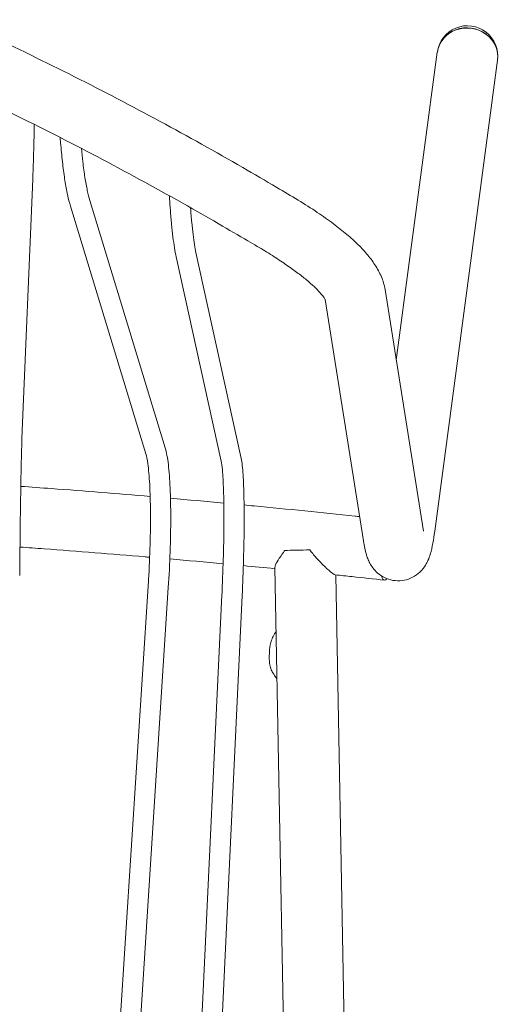
# Model space of a CAD drawing. Units: millimetres. Extents: x -1 to 710, y -652 to 1.
# Drawn here: x 568 to 710, y -326 to -34 of the extents above; entities that cross this region are included whole.
import ezdxf

# ---------------------------------------------------------------- set-up
doc = ezdxf.new("R2010")
doc.units = ezdxf.units.MM
doc.layers.add('GROUND', color=7, linetype='Continuous')

# ---------------------------------------------------------------- blocks, each defined once
blk = doc.blocks.new('GROUND_BRS07')
at = {"lineweight": 0}
for p, q in [((679.19, -135.25), (691.35, -43.97)), ((679.19, -135.25), (691.35, -43.97)), ((690.6, -185.87), (709.2, -46.32)), ((690.6, -185.87), (709.2, -46.32)), ((568.27, -158.42), (571.46, -81.57)), ((568.27, -158.42), (571.46, -81.57)), ((604.98, -162.98), (582.65, -89.63)), ((604.98, -162.98), (582.65, -89.63)), ((610.72, -161.23), (588.39, -87.88)), ((610.72, -161.23), (588.39, -87.88)), ((627.3, -165.13), (613.98, -104.61)), ((627.3, -165.13), (613.98, -104.61)), ((633.16, -163.84), (619.84, -103.32)), ((633.16, -163.84), (619.84, -103.32)), ((675.78, -113.72), (687.22, -185.91)), ((675.78, -113.72), (687.22, -185.91)), ((669.44, -188.74), (658.12, -117.28)), ((669.44, -188.74), (658.12, -117.28)), ((643.22, -196.61), (650.37, -579.39)), ((643.22, -196.61), (650.37, -579.39)), ((661.27, -198.83), (668.37, -579.18)), ((661.27, -198.83), (668.37, -579.18)), ((581.5, -576.39), (605.65, -202.18)), ((581.5, -576.39), (605.65, -202.18)), ((587.49, -576.78), (611.64, -202.57)), ((587.49, -576.78), (611.64, -202.57)), ((610, -574.03), (627.53, -204.69)), ((610, -574.03), (627.53, -204.69)), ((615.99, -574.31), (633.52, -204.97)), ((615.99, -574.31), (633.52, -204.97))]:
    blk.add_line(p, q, dxfattribs=at)
blk.add_arc((700.28, -45.13), 9, 352.2974, 172.2974, dxfattribs=at)
at = {"lineweight": 0, "extrusion": (0, 0, -1)}
for centre, major_axis, ratio, start_param, end_param in [((700.28, -45.13), (-8.94, 0.99), 0.923542, 0.020143, 3.141593), ((700.28, -45.13), (-8.94, 0.99), 0.923542, 0.020143, 3.141593), ((700.28, -45.13), (-8.92, 1.21), 0.930698, -0.000006, 3.148095), ((700.28, -45.13), (-8.92, 1.21), 0.930698, -0.010163, -0.000006), ((666.89, -115.11), (8.91, 1.27), 0.95677, -0.135653, -0.014495), ((666.89, -115.11), (8.91, 1.27), 0.95677, -0.135653, -0.014495), ((681.68, -184.71), (8.94, -0.99), 0.923542, 0.020143, 0.025957), ((681.68, -184.71), (8.94, -0.99), 0.923542, 0.020143, 0.025957), ((678.33, -187.32), (-8.88, -1.47), 0.959187, -0.003351, 0.00624), ((678.33, -187.32), (-8.88, -1.47), 0.959187, -0.003351, 0.00624), ((652.13, -191.78), (9, 0.1), 0.036348, -2.299213, -1.406062), ((652.13, -191.78), (9, 0.1), 0.036348, -2.299213, -1.406062), ((675.75, -191.39), (0, -9), 0.208819, 0, 0.536148), ((675.75, -191.39), (0, -9), 0.208819, 0, 0.536148), ((675.75, -191.39), (0, -9), 0.208819, -0.323175, 0), ((675.75, -191.39), (0, -9), 0.208819, -0.323175, 0)]:
    blk.add_ellipse(centre, major_axis=major_axis, ratio=ratio, start_param=start_param, end_param=end_param, dxfattribs=at)
at = {"lineweight": 0}
blk.add_ellipse((639.52, -91.98), major_axis=(-4.27, -7.92), ratio=0.083709, start_param=-0.003301, end_param=-0.002132, dxfattribs=at)
blk.add_ellipse((639.52, -91.98), major_axis=(-4.27, -7.92), ratio=0.083709, start_param=-0.003301, end_param=-0.002132, dxfattribs=at)
for points, knots in [([(548.66, -34.33), (551.68, -35.71), (554.69, -37.11), (566.47, -42.64), (575.2, -46.88), (592.38, -55.53), (600.85, -59.94), (617.46, -68.91), (625.61, -73.46), (637.07, -80.09), (640.44, -82.06), (643.8, -84.06)], [0, 0, 0, 0, 10.000109, 10.000109, 39.218852, 39.218852, 68.003123, 68.003123, 96.169231, 96.169231, 107.955381, 107.955381, 107.955381, 107.955381]), ([(548.66, -34.33), (551.68, -35.71), (554.69, -37.11), (566.47, -42.64), (575.2, -46.88), (592.38, -55.53), (600.85, -59.94), (617.46, -68.91), (625.61, -73.46), (637.07, -80.09), (640.44, -82.06), (643.8, -84.06)], [0, 0, 0, 0, 10.000109, 10.000109, 39.218852, 39.218852, 68.003123, 68.003123, 96.169231, 96.169231, 107.955381, 107.955381, 107.955381, 107.955381]), ([(635.24, -99.89), (632.39, -98.21), (629.53, -96.53), (618.35, -90.06), (609.97, -85.36), (593.18, -76.26), (584.78, -71.85), (568.02, -63.38), (559.66, -59.3), (548.09, -53.87), (544.93, -52.41), (541.77, -50.96)], [0, 0, 0, 0, 10.000113, 10.000113, 39.003846, 39.003846, 67.609479, 67.609479, 95.649103, 95.649103, 106.123891, 106.123891, 106.123891, 106.123891]), ([(635.24, -99.89), (632.39, -98.21), (629.53, -96.53), (618.35, -90.06), (609.97, -85.36), (593.18, -76.26), (584.78, -71.85), (568.02, -63.38), (559.66, -59.3), (548.09, -53.87), (544.93, -52.41), (541.77, -50.96)], [0, 0, 0, 0, 10.000113, 10.000113, 39.003846, 39.003846, 67.609479, 67.609479, 95.649103, 95.649103, 106.123891, 106.123891, 106.123891, 106.123891]), ([(571.93, -65.37), (571.9, -66.77), (571.87, -68.1), (571.79, -71.12), (571.75, -72.74), (571.67, -75.73), (571.62, -77.09), (571.54, -79.54), (571.5, -80.62), (571.46, -81.57)], [2.4858937, 2.4858937, 2.4858937, 2.4858937, 2.5548646, 2.5548646, 2.6499626, 2.6499626, 2.7450607, 2.7450607, 2.8401587, 2.8401587, 2.8401587, 2.8401587]), ([(571.93, -65.37), (571.9, -66.77), (571.87, -68.1), (571.79, -71.12), (571.75, -72.74), (571.67, -75.73), (571.62, -77.09), (571.54, -79.54), (571.5, -80.62), (571.46, -81.57)], [2.4858937, 2.4858937, 2.4858937, 2.4858937, 2.5548646, 2.5548646, 2.6499626, 2.6499626, 2.7450607, 2.7450607, 2.8401587, 2.8401587, 2.8401587, 2.8401587]), ([(579.59, -69.24), (579.65, -70.02), (579.71, -70.79), (579.95, -73.52), (580.14, -75.38), (580.54, -78.86), (580.77, -80.49), (581.24, -83.51), (581.5, -84.9), (582.04, -87.44), (582.33, -88.59), (582.65, -89.63)], [2.4488815, 2.4488815, 2.4488815, 2.4488815, 2.4832176, 2.4832176, 2.5728234, 2.5728234, 2.6624293, 2.6624293, 2.7520351, 2.7520351, 2.841641, 2.841641, 2.841641, 2.841641]), ([(579.59, -69.24), (579.65, -70.02), (579.71, -70.79), (579.95, -73.52), (580.14, -75.38), (580.54, -78.86), (580.77, -80.49), (581.24, -83.51), (581.5, -84.9), (582.04, -87.44), (582.33, -88.59), (582.65, -89.63)], [2.4488815, 2.4488815, 2.4488815, 2.4488815, 2.4832176, 2.4832176, 2.5728234, 2.5728234, 2.6624293, 2.6624293, 2.7520351, 2.7520351, 2.841641, 2.841641, 2.841641, 2.841641]), ([(585.89, -72.48), (586.02, -73.86), (586.15, -75.17), (586.5, -78.1), (586.71, -79.65), (587.15, -82.48), (587.39, -83.77), (587.88, -86.05), (588.13, -87.04), (588.39, -87.88)], [2.5061727, 2.5061727, 2.5061727, 2.5061727, 2.5728234, 2.5728234, 2.6624293, 2.6624293, 2.7520351, 2.7520351, 2.841641, 2.841641, 2.841641, 2.841641]), ([(585.89, -72.48), (586.02, -73.86), (586.15, -75.17), (586.5, -78.1), (586.71, -79.65), (587.15, -82.48), (587.39, -83.77), (587.88, -86.05), (588.13, -87.04), (588.39, -87.88)], [2.5061727, 2.5061727, 2.5061727, 2.5061727, 2.5728234, 2.5728234, 2.6624293, 2.6624293, 2.7520351, 2.7520351, 2.841641, 2.841641, 2.841641, 2.841641]), ([(643.79, -84.06), (645.95, -85.28), (648.07, -86.53), (652.08, -89), (653.98, -90.21), (657.45, -92.55), (659.05, -93.67), (661.96, -95.84), (663.29, -96.9), (665.74, -98.96), (666.86, -99.98), (668.94, -102.03), (669.89, -103.06), (671.64, -105.17), (672.44, -106.27), (673.86, -108.56), (674.48, -109.76), (675.19, -111.55), (675.38, -112.12), (675.55, -112.7)], [0.000578, 0.000578, 0.000578, 0.000578, 7.519681, 7.519681, 14.647455, 14.647455, 21.153366, 21.153366, 27.281393, 27.281393, 33.292789, 33.292789, 39.445417, 39.445417, 45.972184, 45.972184, 52.937922, 52.937922, 56.13798, 56.13798, 56.13798, 56.13798]), ([(643.79, -84.06), (645.95, -85.28), (648.07, -86.53), (652.08, -89), (653.98, -90.21), (657.45, -92.55), (659.05, -93.67), (661.96, -95.84), (663.29, -96.9), (665.74, -98.96), (666.86, -99.98), (668.94, -102.03), (669.89, -103.06), (671.64, -105.17), (672.44, -106.27), (673.86, -108.56), (674.48, -109.76), (675.19, -111.55), (675.38, -112.12), (675.55, -112.7)], [0.000578, 0.000578, 0.000578, 0.000578, 7.519681, 7.519681, 14.647455, 14.647455, 21.153366, 21.153366, 27.281393, 27.281393, 33.292789, 33.292789, 39.445417, 39.445417, 45.972184, 45.972184, 52.937922, 52.937922, 56.13798, 56.13798, 56.13798, 56.13798]), ([(611.96, -86.52), (612.05, -87.98), (612.15, -89.38), (612.36, -92.22), (612.48, -93.63), (612.74, -96.29), (612.87, -97.53), (613.16, -99.85), (613.31, -100.92), (613.63, -102.89), (613.8, -103.79), (613.98, -104.61)], [2.5491804, 2.5491804, 2.5491804, 2.5491804, 2.6095429, 2.6095429, 2.6772215, 2.6772215, 2.7449001, 2.7449001, 2.8125788, 2.8125788, 2.8802574, 2.8802574, 2.8802574, 2.8802574]), ([(611.96, -86.52), (612.05, -87.98), (612.15, -89.38), (612.36, -92.22), (612.48, -93.63), (612.74, -96.29), (612.87, -97.53), (613.16, -99.85), (613.31, -100.92), (613.63, -102.89), (613.8, -103.79), (613.98, -104.61)], [2.5491804, 2.5491804, 2.5491804, 2.5491804, 2.6095429, 2.6095429, 2.6772215, 2.6772215, 2.7449001, 2.7449001, 2.8125788, 2.8125788, 2.8802574, 2.8802574, 2.8802574, 2.8802574]), ([(618.21, -90.03), (618.22, -90.11), (618.22, -90.19), (618.34, -91.73), (618.46, -93.1), (618.71, -95.66), (618.84, -96.85), (619.11, -99.04), (619.25, -100.04), (619.54, -101.84), (619.69, -102.64), (619.84, -103.32)], [2.6059083, 2.6059083, 2.6059083, 2.6059083, 2.6095429, 2.6095429, 2.6772215, 2.6772215, 2.7449001, 2.7449001, 2.8125788, 2.8125788, 2.8802574, 2.8802574, 2.8802574, 2.8802574]), ([(618.21, -90.03), (618.22, -90.11), (618.22, -90.19), (618.34, -91.73), (618.46, -93.1), (618.71, -95.66), (618.84, -96.85), (619.11, -99.04), (619.25, -100.04), (619.54, -101.84), (619.69, -102.64), (619.84, -103.32)], [2.6059083, 2.6059083, 2.6059083, 2.6059083, 2.6095429, 2.6095429, 2.6772215, 2.6772215, 2.7449001, 2.7449001, 2.8125788, 2.8125788, 2.8802574, 2.8802574, 2.8802574, 2.8802574]), ([(658.21, -117.47), (658.21, -117.47), (658.19, -117.41), (658.04, -117.13), (657.88, -116.85), (657.35, -116.1), (656.99, -115.65), (656.08, -114.62), (655.52, -114.04), (654.2, -112.8), (653.44, -112.12), (651.74, -110.71), (650.79, -109.97), (648.72, -108.43), (647.59, -107.62), (645.16, -105.97), (643.85, -105.1), (641.03, -103.32), (639.52, -102.4), (637.08, -100.95), (636.16, -100.42), (635.24, -99.89)], [1.746722, 1.746722, 1.746722, 1.746722, 5.103397, 5.103397, 9.93324, 9.93324, 14.587747, 14.587747, 19.20106, 19.20106, 23.817359, 23.817359, 28.498342, 28.498342, 33.337661, 33.337661, 38.450744, 38.450744, 43.964337, 43.964337, 47.197809, 47.197809, 47.197809, 47.197809]), ([(658.21, -117.47), (658.21, -117.47), (658.19, -117.41), (658.04, -117.13), (657.88, -116.85), (657.35, -116.1), (656.99, -115.65), (656.08, -114.62), (655.52, -114.04), (654.2, -112.8), (653.44, -112.12), (651.74, -110.71), (650.79, -109.97), (648.72, -108.43), (647.59, -107.62), (645.16, -105.97), (643.85, -105.1), (641.03, -103.32), (639.52, -102.4), (637.08, -100.95), (636.16, -100.42), (635.24, -99.89)], [1.746722, 1.746722, 1.746722, 1.746722, 5.103397, 5.103397, 9.93324, 9.93324, 14.587747, 14.587747, 19.20106, 19.20106, 23.817359, 23.817359, 28.498342, 28.498342, 33.337661, 33.337661, 38.450744, 38.450744, 43.964337, 43.964337, 47.197809, 47.197809, 47.197809, 47.197809]), ([(568.27, -158.42), (568.22, -159.44), (568.18, -160.94), (568.08, -164.75), (568.03, -167.05), (567.93, -172.31), (567.88, -175.26), (567.79, -181.59), (567.75, -184.97), (567.66, -191.93), (567.63, -195.5), (567.6, -199.05)], [0.301434, 0.301434, 0.301434, 0.301434, 0.567988, 0.567988, 0.834543, 0.834543, 1.101097, 1.101097, 1.367651, 1.367651, 1.634205, 1.634205, 1.634205, 1.634205]), ([(568.27, -158.42), (568.22, -159.44), (568.18, -160.94), (568.08, -164.75), (568.03, -167.05), (567.93, -172.31), (567.88, -175.26), (567.79, -181.59), (567.75, -184.97), (567.66, -191.93), (567.63, -195.5), (567.6, -199.05)], [0.301434, 0.301434, 0.301434, 0.301434, 0.567988, 0.567988, 0.834543, 0.834543, 1.101097, 1.101097, 1.367651, 1.367651, 1.634205, 1.634205, 1.634205, 1.634205]), ([(604.98, -162.98), (605.17, -163.59), (605.39, -164.61), (605.8, -167.56), (605.98, -169.63), (606.25, -174.47), (606.33, -177.24), (606.37, -183.26), (606.33, -186.51), (606.13, -193.26), (605.98, -196.76), (605.74, -200.9), (605.7, -201.54), (605.65, -202.18)], [0.299952, 0.299952, 0.299952, 0.299952, 0.515987, 0.515987, 0.780788, 0.780788, 1.045588, 1.045588, 1.310389, 1.310389, 1.575189, 1.575189, 1.623954, 1.623954, 1.623954, 1.623954]), ([(604.98, -162.98), (605.17, -163.59), (605.39, -164.61), (605.8, -167.56), (605.98, -169.63), (606.25, -174.47), (606.33, -177.24), (606.37, -183.26), (606.33, -186.51), (606.13, -193.26), (605.98, -196.76), (605.74, -200.9), (605.7, -201.54), (605.65, -202.18)], [0.299952, 0.299952, 0.299952, 0.299952, 0.515987, 0.515987, 0.780788, 0.780788, 1.045588, 1.045588, 1.310389, 1.310389, 1.575189, 1.575189, 1.623954, 1.623954, 1.623954, 1.623954]), ([(610.72, -161.23), (611.13, -162.57), (611.41, -164.18), (611.89, -168.16), (612.06, -170.51), (612.3, -175.81), (612.35, -178.77), (612.35, -185.11), (612.29, -188.49), (612.05, -195.45), (611.87, -199.02), (611.64, -202.57)], [0.299952, 0.299952, 0.299952, 0.299952, 0.564752, 0.564752, 0.829553, 0.829553, 1.094353, 1.094353, 1.359154, 1.359154, 1.623954, 1.623954, 1.623954, 1.623954]), ([(610.72, -161.23), (611.13, -162.57), (611.41, -164.18), (611.89, -168.16), (612.06, -170.51), (612.3, -175.81), (612.35, -178.77), (612.35, -185.11), (612.29, -188.49), (612.05, -195.45), (611.87, -199.02), (611.64, -202.57)], [0.299952, 0.299952, 0.299952, 0.299952, 0.564752, 0.564752, 0.829553, 0.829553, 1.094353, 1.094353, 1.359154, 1.359154, 1.623954, 1.623954, 1.623954, 1.623954]), ([(627.3, -165.13), (627.41, -165.65), (627.55, -166.57), (627.8, -169.32), (627.92, -171.34), (628.08, -176.13), (628.12, -178.9), (628.12, -184.96), (628.08, -188.25), (627.91, -195.12), (627.79, -198.7), (627.6, -203.09), (627.57, -203.89), (627.53, -204.69)], [0.261335, 0.261335, 0.261335, 0.261335, 0.471508, 0.471508, 0.742105, 0.742105, 1.012701, 1.012701, 1.283298, 1.283298, 1.553895, 1.553895, 1.614318, 1.614318, 1.614318, 1.614318]), ([(627.3, -165.13), (627.41, -165.65), (627.55, -166.57), (627.8, -169.32), (627.92, -171.34), (628.08, -176.13), (628.12, -178.9), (628.12, -184.96), (628.08, -188.25), (627.91, -195.12), (627.79, -198.7), (627.6, -203.09), (627.57, -203.89), (627.53, -204.69)], [0.261335, 0.261335, 0.261335, 0.261335, 0.471508, 0.471508, 0.742105, 0.742105, 1.012701, 1.012701, 1.283298, 1.283298, 1.553895, 1.553895, 1.614318, 1.614318, 1.614318, 1.614318]), ([(633.16, -163.84), (633.42, -165.04), (633.59, -166.52), (633.88, -170.33), (633.98, -172.62), (634.11, -177.88), (634.13, -180.84), (634.09, -187.22), (634.03, -190.65), (633.83, -197.71), (633.7, -201.35), (633.52, -204.97)], [0.261335, 0.261335, 0.261335, 0.261335, 0.531932, 0.531932, 0.802529, 0.802529, 1.073125, 1.073125, 1.343722, 1.343722, 1.614318, 1.614318, 1.614318, 1.614318]), ([(633.16, -163.84), (633.42, -165.04), (633.59, -166.52), (633.88, -170.33), (633.98, -172.62), (634.11, -177.88), (634.13, -180.84), (634.09, -187.22), (634.03, -190.65), (633.83, -197.71), (633.7, -201.35), (633.52, -204.97)], [0.261335, 0.261335, 0.261335, 0.261335, 0.531932, 0.531932, 0.802529, 0.802529, 1.073125, 1.073125, 1.343722, 1.343722, 1.614318, 1.614318, 1.614318, 1.614318]), ([(567.93, -172.6), (570.96, -172.82), (573.99, -173.04), (586.79, -173.99), (596.54, -174.77), (606.27, -175.6)], [214.559134, 214.559134, 214.559134, 214.559134, 223.808314, 223.808314, 253.704021, 253.704021, 253.704021, 253.704021]), ([(567.93, -172.6), (570.96, -172.82), (573.99, -173.04), (586.79, -173.99), (596.54, -174.77), (606.27, -175.6)], [214.559134, 214.559134, 214.559134, 214.559134, 223.808314, 223.808314, 253.704021, 253.704021, 253.704021, 253.704021]), ([(634.1, -178.11), (635.09, -178.2), (636.08, -178.3), (647.09, -179.36), (657.07, -180.37), (667.45, -181.48), (667.88, -181.53), (668.31, -181.57)], [282.301952, 282.301952, 282.301952, 282.301952, 285.367085, 285.367085, 316.353953, 316.353953, 317.688342, 317.688342, 317.688342, 317.688342]), ([(634.1, -178.11), (635.09, -178.2), (636.08, -178.3), (647.09, -179.36), (657.07, -180.37), (667.45, -181.48), (667.88, -181.53), (668.31, -181.57)], [282.301952, 282.301952, 282.301952, 282.301952, 285.367085, 285.367085, 316.353953, 316.353953, 317.688342, 317.688342, 317.688342, 317.688342]), ([(690.6, -185.92), (690.42, -187.18), (690.24, -188.34), (689.82, -190.58), (689.59, -191.64), (689.09, -193.31), (688.89, -193.9), (688.4, -194.99), (688.18, -195.45), (687.47, -196.59), (686.93, -197.34), (685.57, -198.6), (684.85, -199.13), (683.28, -199.93), (682.44, -200.23), (680.69, -200.58), (679.77, -200.62), (677.98, -200.45), (677.09, -200.22), (675.48, -199.57), (674.74, -199.13), (673.5, -198.18), (672.98, -197.65), (672.14, -196.65), (671.82, -196.17), (671.28, -195.24), (671.08, -194.8), (670.68, -193.88), (670.52, -193.41), (670.17, -192.27), (670.01, -191.62), (669.71, -190.27), (669.58, -189.56), (669.45, -188.82)], [0, 0, 0, 0, 10.005531, 10.005531, 21.157682, 21.157682, 26.957638, 26.957638, 30.510898, 30.510898, 34.961393, 34.961393, 38.295293, 38.295293, 41.364796, 41.364796, 44.442282, 44.442282, 47.520435, 47.520435, 50.597854, 50.597854, 53.665168, 53.665168, 56.783798, 56.783798, 60.289621, 60.289621, 64.841539, 64.841539, 71.764314, 71.764314, 78.742018, 78.742018, 78.742018, 78.742018]), ([(690.6, -185.92), (690.42, -187.18), (690.24, -188.34), (689.82, -190.58), (689.59, -191.64), (689.09, -193.31), (688.89, -193.9), (688.4, -194.99), (688.18, -195.45), (687.47, -196.59), (686.93, -197.34), (685.57, -198.6), (684.85, -199.13), (683.28, -199.93), (682.44, -200.23), (680.69, -200.58), (679.77, -200.62), (677.98, -200.45), (677.09, -200.22), (675.48, -199.57), (674.74, -199.13), (673.5, -198.18), (672.98, -197.65), (672.14, -196.65), (671.82, -196.17), (671.28, -195.24), (671.08, -194.8), (670.68, -193.88), (670.52, -193.41), (670.17, -192.27), (670.01, -191.62), (669.71, -190.27), (669.58, -189.56), (669.45, -188.82)], [0, 0, 0, 0, 10.005531, 10.005531, 21.157682, 21.157682, 26.957638, 26.957638, 30.510898, 30.510898, 34.961393, 34.961393, 38.295293, 38.295293, 41.364796, 41.364796, 44.442282, 44.442282, 47.520435, 47.520435, 50.597854, 50.597854, 53.665168, 53.665168, 56.783798, 56.783798, 60.289621, 60.289621, 64.841539, 64.841539, 71.764314, 71.764314, 78.742018, 78.742018, 78.742018, 78.742018]), ([(606.1, -193.59), (605.65, -193.55), (605.19, -193.51), (594.82, -192.63), (584.87, -191.85), (572.49, -190.93), (570.09, -190.75), (567.68, -190.58)], [38.60182, 38.60182, 38.60182, 38.60182, 40.002585, 40.002585, 70.501104, 70.501104, 77.851071, 77.851071, 77.851071, 77.851071]), ([(606.1, -193.59), (605.65, -193.55), (605.19, -193.51), (594.82, -192.63), (584.87, -191.85), (572.49, -190.93), (570.09, -190.75), (567.68, -190.58)], [38.60182, 38.60182, 38.60182, 38.60182, 40.002585, 40.002585, 70.501104, 70.501104, 77.851071, 77.851071, 77.851071, 77.851071]), ([(646.14, -191.61), (645.96, -191.86), (645.78, -192.12), (645.21, -192.93), (644.85, -193.44), (644.05, -194.64), (643.66, -195.28), (643.29, -196.13), (643.22, -196.4), (643.22, -196.61)], [-41.004506, -41.004506, -41.004506, -41.004506, -40.418343, -40.418343, -39.222891, -39.222891, -37.422999, -37.422999, -36.294973, -36.294973, -36.294973, -36.294973]), ([(646.14, -191.61), (645.96, -191.86), (645.78, -192.12), (645.21, -192.93), (644.85, -193.44), (644.05, -194.64), (643.66, -195.28), (643.29, -196.13), (643.22, -196.4), (643.22, -196.61)], [-41.004506, -41.004506, -41.004506, -41.004506, -40.418343, -40.418343, -39.222891, -39.222891, -37.422999, -37.422999, -36.294973, -36.294973, -36.294973, -36.294973]), ([(661.1, -198.81), (660.96, -198.8), (660.71, -198.67), (659.97, -198.15), (659.44, -197.71), (658.03, -196.44), (657.07, -195.49), (655.28, -193.56), (654.56, -192.72), (653.85, -191.78), (653.72, -191.61), (653.61, -191.44)], [-11.251243, -11.251243, -11.251243, -11.251243, -9.46442, -9.46442, -7.205051, -7.205051, -4.039535, -4.039535, -1.604677, -1.604677, -1.064033, -1.064033, -1.064033, -1.064033]), ([(661.1, -198.81), (660.96, -198.8), (660.71, -198.67), (659.97, -198.15), (659.44, -197.71), (658.03, -196.44), (657.07, -195.49), (655.28, -193.56), (654.56, -192.72), (653.85, -191.78), (653.72, -191.61), (653.61, -191.44)], [-11.251243, -11.251243, -11.251243, -11.251243, -9.46442, -9.46442, -7.205051, -7.205051, -4.039535, -4.039535, -1.604677, -1.604677, -1.064033, -1.064033, -1.064033, -1.064033]), ([(643.23, -197), (640.13, -196.69), (637.03, -196.39), (633.91, -196.09), (633.89, -196.09), (633.88, -196.09)], [0.391039, 0.391039, 0.391039, 0.391039, 10.000092, 10.000092, 10.047389, 10.047389, 10.047389, 10.047389]), ([(643.23, -197), (640.13, -196.69), (637.03, -196.39), (633.91, -196.09), (633.89, -196.09), (633.88, -196.09)], [0.391039, 0.391039, 0.391039, 0.391039, 10.000092, 10.000092, 10.047389, 10.047389, 10.047389, 10.047389]), ([(675.71, -200.38), (672.51, -200.03), (669.3, -199.68), (664.43, -199.16), (662.77, -198.99), (661.1, -198.81)], [0, 0, 0, 0, 10.00009, 10.00009, 15.183771, 15.183771, 15.183771, 15.183771]), ([(675.71, -200.38), (672.51, -200.03), (669.3, -199.68), (664.43, -199.16), (662.77, -198.99), (661.1, -198.81)], [0, 0, 0, 0, 10.00009, 10.00009, 15.183771, 15.183771, 15.183771, 15.183771]), ([(642.7, -217.08), (642.45, -217.52), (642.06, -218.49), (641.74, -220.06), (641.63, -221.14), (641.61, -221.68)], [0, 0, 0, 0, 0.2485379, 0.4985379, 0.7485379, 0.7485379, 0.7485379, 0.7485379]), ([(642.62, -227.88), (642.5, -227.69), (642.38, -227.5), (642.07, -226.85), (641.91, -226.37), (641.69, -225.36), (641.63, -224.84), (641.56, -223.78), (641.55, -223.24), (641.57, -222.7)], [0, 0, 0, 0, 0.1138369, 0.1138369, 0.3638369, 0.3638369, 0.6138369, 0.6138369, 0.8638369, 0.8638369, 0.8638369, 0.8638369]), ([(643.84, -229.74), (643.76, -229.61), (643.67, -229.48), (643.26, -228.85), (642.94, -228.36), (642.62, -227.88)], [5.961228, 5.961228, 5.961228, 5.961228, 7.322305, 7.322305, 12.844078, 12.844078, 12.844078, 12.844078])]:
    blk.add_open_spline(points, degree=3, knots=knots, dxfattribs=at)
for points in [[(612.28, -176.12), (617.56, -176.58), (622.83, -177.06), (628.09, -177.54)], [(612.28, -176.12), (617.56, -176.58), (622.83, -177.06), (628.09, -177.54)], [(627.89, -195.53), (622.63, -195.04), (617.36, -194.56), (612.09, -194.1)], [(627.89, -195.53), (622.63, -195.04), (617.36, -194.56), (612.09, -194.1)], [(642.7, -217.08), (642.99, -216.57), (643.29, -216.06), (643.58, -215.56)], [(641.57, -222.7), (641.58, -222.36), (641.6, -222.02), (641.61, -221.68)], [(641.61, -221.68), (641.62, -221.54), (641.63, -221.39), (641.64, -221.25)], [(641.61, -221.68), (641.61, -221.68), (641.61, -221.68), (641.61, -221.68)], [(641.56, -223.17), (641.56, -223.01), (641.56, -222.86), (641.57, -222.7)], [(641.57, -222.7), (641.57, -222.7), (641.57, -222.7), (641.57, -222.7)]]:
    blk.add_open_spline(points, degree=3, dxfattribs=at)

msp = doc.modelspace()

# ---------------------------------------------------------------- block references
at = {"layer": 'GROUND'}
msp.add_blockref('GROUND_BRS07', (0, 0), dxfattribs=at)

doc.saveas('drawing.dxf')
